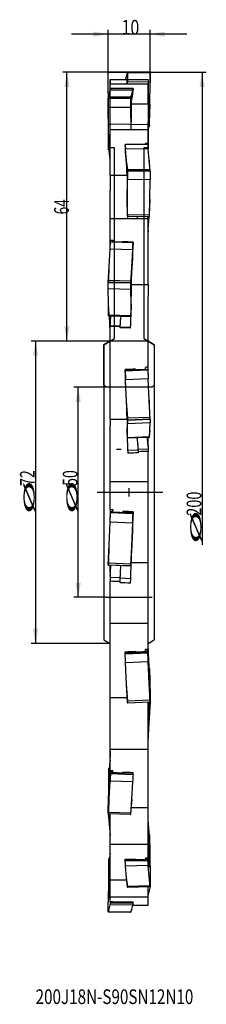
# Model space of a CAD drawing. Units: millimetres. Extents: x 223 to 268, y 123 to 357.
import ezdxf
from ezdxf.lldxf.tags import DXFTag

# ---------------------------------------------------------------- set-up
doc = ezdxf.new("R2010")
doc.units = ezdxf.units.MM
doc.linetypes.add('CENTER2', pattern=[1.125, 0.75, -0.125, 0.125, -0.125])
for name, color, linetype in [('1', 4, 'Continuous'), ('2', 7, 'Continuous'), ('4', 2, 'CENTER2'), ('80', 6, 'Continuous'), ('81', 3, 'Continuous'), ('CUT', 1, 'Continuous'), ('NOCUT', 7, 'Continuous'), ('SK2', 7, 'Continuous'), ('SK3', 1, 'DASHED'), ('SK4', 2, 'CENTER2'), ('SK6', 5, 'Continuous')]:
    doc.layers.add(name, color=color, linetype=linetype)
doc.styles.add('cesky', font='simplex.shx')
tags = doc.linetypes.add('DASHED', pattern=[25.72, 12.86, -12.86]).pattern_tags.tags
tags[6:7] = [DXFTag(74, 4), DXFTag(75, 0), DXFTag(340, '0'), DXFTag(46, 0.0), DXFTag(50, 0.0), DXFTag(44, 0.0), DXFTag(45, 0.0)]
tags[4:5] = [DXFTag(74, 4), DXFTag(75, 0), DXFTag(340, '0'), DXFTag(46, 0.0), DXFTag(50, 0.0), DXFTag(44, 0.0), DXFTag(45, 0.0)]

msp = doc.modelspace()

# ---------------------------------------------------------------- linework, layer by layer
at = {"layer": '1'}
for p, q in [((244.94, 342.73), (244.94, 341.66)), ((244.94, 342.73), (249, 342.73)), ((248.84, 343.68), (248.6, 342.75)), ((249.05, 344.37), (248.84, 343.68)), ((248.99, 341.66), (249, 342.73)), ((249.05, 344.37), (249.15, 344.47)), ((249.05, 344.28), (249.05, 344.37)), ((254.44, 344.21), (249.05, 344.3)), ((249.05, 344.3), (249.05, 344.28)), ((254.34, 344.39), (249.15, 344.47)), ((254.34, 344.39), (254.44, 344.29)), ((254.44, 344.21), (254.44, 344.29)), ((244.66, 339.25), (244.89, 340.19)), ((250.29, 340.19), (244.89, 340.19)), ((244.94, 340.45), (244.94, 341.66)), ((244.94, 341.66), (253.94, 341.66)), ((244.94, 340.21), (244.94, 340.45)), ((244.99, 340.54), (245.1, 340.56)), ((244.99, 340.53), (244.99, 340.54)), ((250.38, 340.54), (244.99, 340.53)), ((250.29, 340.56), (245.1, 340.56)), ((249.02, 341.66), (249.03, 342.12)), ((254.42, 342.03), (249.03, 342.12)), ((250.05, 339.25), (250.29, 340.19)), ((250.29, 340.56), (250.39, 340.54)), ((250.38, 340.53), (250.39, 340.54)), ((250.38, 340.54), (250.38, 340.53)), ((250.39, 340.54), (250.39, 340.24)), ((253.94, 336.93), (253.94, 341.66)), ((254.38, 336.72), (254.42, 342.03)), ((244.45, 338.27), (244.66, 339.25)), ((244.45, 338.27), (244.55, 338.37)), ((244.45, 338.2), (244.45, 338.27)), ((244.45, 338.2), (244.45, 338.26)), ((244.45, 338.26), (244.45, 338.26)), ((249.84, 338.2), (244.45, 338.2)), ((244.55, 338.37), (244.59, 338.49)), ((249.74, 338.38), (244.55, 338.37)), ((244.59, 338.49), (244.66, 339.25)), ((249.73, 338.5), (244.59, 338.49)), ((250.05, 339.25), (249.73, 338.5)), ((249.73, 338.5), (249.74, 338.38)), ((249.74, 338.38), (249.84, 338.28)), ((249.84, 338.28), (250.05, 339.25)), ((249.84, 338.18), (249.84, 338.28)), ((249.84, 338.2), (249.84, 338.18)), ((249.86, 336.01), (244.47, 336)), ((244.51, 330.69), (244.47, 336)), ((249.91, 330.84), (249.86, 336.01)), ((249.89, 336.93), (249.93, 332.63)), ((249.89, 336.93), (253.94, 336.93)), ((253.94, 336.93), (253.94, 332.63)), ((254.38, 336.72), (254.21, 332.43)), ((254.33, 331.95), (254.38, 336.72)), ((244.56, 325.97), (244.51, 330.69)), ((244.68, 326.4), (244.51, 330.69)), ((244.94, 319.96), (244.94, 330.84)), ((244.94, 330.84), (253.94, 330.84)), ((253.94, 330.84), (253.94, 332.63)), ((254.21, 332.43), (253.94, 332.43)), ((254.23, 331.97), (253.94, 331.98)), ((254.32, 331.93), (253.94, 331.94)), ((254.32, 331.94), (253.94, 331.94)), ((254.23, 331.51), (253.94, 331.51)), ((253.94, 327.45), (253.94, 330.84)), ((253.94, 330.41), (253.99, 330.57)), ((253.99, 330.57), (253.94, 330.46)), ((253.99, 330.57), (254.23, 331.51)), ((254.21, 332.43), (254.23, 331.97)), ((254.23, 331.97), (254.33, 331.95)), ((254.32, 331.94), (254.33, 331.95)), ((254.32, 331.93), (254.32, 331.94)), ((244.56, 325.97), (244.66, 325.95)), ((244.66, 325.95), (244.68, 326.4)), ((244.94, 325.95), (244.66, 325.95)), ((244.94, 326.4), (244.68, 326.4)), ((244.9, 323.49), (244.68, 325.95)), ((248.5, 327.2), (248.6, 327.25)), ((253.9, 327.24), (248.5, 327.16)), ((248.51, 327.15), (248.5, 327.2)), ((248.5, 327.2), (248.5, 326.93)), ((248.5, 327.16), (248.51, 327.15)), ((253.79, 327.32), (248.6, 327.25)), ((254, 326.17), (248.6, 326.09)), ((248.84, 323.39), (248.6, 326.09)), ((253.79, 327.32), (253.9, 327.27)), ((253.9, 327.24), (253.9, 327.27)), ((253.94, 326.59), (253.94, 327.45)), ((254.23, 323.47), (254, 326.17)), ((244.94, 322.97), (244.9, 323.49)), ((244.94, 323.17), (244.9, 323.49)), ((249.15, 321.22), (248.84, 323.39)), ((249.05, 320.87), (248.84, 323.39)), ((254.3, 321.29), (249.15, 321.22)), ((249.15, 320.95), (249.15, 321.22)), ((254.23, 323.47), (254.3, 321.29)), ((254.44, 320.94), (254.23, 323.47)), ((254.3, 321.29), (254.34, 321.03)), ((244.94, 319.96), (244.94, 316.19)), ((244.94, 319.96), (249, 319.96)), ((249, 319.96), (248.96, 316.19)), ((248.98, 314.18), (249.03, 318.85)), ((254.42, 318.93), (249.03, 318.85)), ((249.05, 320.87), (249.15, 320.95)), ((254.44, 320.87), (249.05, 320.8)), ((249.05, 320.78), (249.05, 320.87)), ((249.05, 320.8), (249.05, 320.78)), ((254.34, 321.03), (249.15, 320.95)), ((254.34, 321.03), (254.44, 320.94)), ((254.38, 314.25), (254.42, 318.93)), ((254.44, 320.87), (254.44, 320.94)), ((254.44, 320.87), (254.44, 320.91)), ((254.44, 320.91), (254.44, 320.91)), ((244.94, 309.59), (244.94, 316.19)), ((248.97, 313.12), (248.98, 314.18)), ((249.07, 310.41), (248.98, 314.18)), ((254.38, 314.25), (254.21, 310.48)), ((254.33, 310.15), (254.38, 314.25)), ((244.94, 304.44), (244.94, 309.59)), ((244.94, 309.59), (253.94, 309.59)), ((249.05, 310.13), (249.07, 310.41)), ((254.23, 310.1), (249.05, 310.03)), ((254.21, 310.48), (249.07, 310.41)), ((251.45, 309.59), (251.41, 310.06)), ((251.47, 309.59), (251.43, 310.06)), ((253.87, 309.59), (253.83, 310.1)), ((253.94, 309.59), (253.94, 310.1)), ((253.94, 293.89), (253.94, 309.59)), ((253.99, 306.88), (254.18, 310.1)), ((254.21, 310.48), (254.23, 310.1)), ((254.23, 310.1), (254.33, 310.15)), ((253.94, 306.06), (253.99, 306.88)), ((253.99, 306.88), (253.94, 306.38)), ((244.94, 303.07), (244.94, 304.44)), ((244.99, 304.02), (245.1, 304.09)), ((244.99, 303.96), (244.99, 304.02)), ((250.38, 303.81), (244.99, 303.96)), ((250.29, 303.95), (245.1, 304.09)), ((247.91, 304.01), (247.91, 304.06)), ((250.29, 303.95), (250.39, 303.87)), ((250.38, 303.79), (250.39, 303.87)), ((250.38, 303.81), (250.38, 303.79)), ((250.39, 303.87), (250.39, 303.67)), ((244.66, 298.16), (244.89, 302.29)), ((250.29, 302.14), (244.89, 302.29)), ((250.05, 298.01), (250.29, 302.14)), ((244.45, 294.38), (244.66, 298.16)), ((244.59, 294.82), (244.66, 298.16)), ((250.05, 298.01), (249.73, 294.68)), ((249.84, 294.23), (250.05, 298.01)), ((244.45, 294.38), (244.55, 294.44)), ((244.45, 294.33), (244.45, 294.38)), ((244.45, 294.32), (244.45, 294.34)), ((244.45, 294.34), (244.45, 294.34)), ((249.84, 294.18), (244.45, 294.33)), ((244.45, 294.32), (244.45, 294.32)), ((244.55, 294.44), (244.59, 294.82)), ((249.74, 294.3), (244.55, 294.44)), ((249.73, 294.68), (244.59, 294.82)), ((249.73, 294.68), (249.74, 294.3)), ((249.74, 294.3), (249.84, 294.23)), ((249.84, 294.17), (249.84, 294.23)), ((249.84, 294.18), (249.84, 294.17)), ((249.89, 293.89), (249.93, 291.09)), ((249.89, 293.89), (253.94, 293.89)), ((253.94, 293.89), (253.94, 291.09)), ((244.51, 289.4), (244.47, 292.87)), ((249.86, 292.72), (244.47, 292.87)), ((249.91, 289.25), (249.86, 292.72)), ((253.94, 280.49), (253.94, 291.09)), ((244.56, 286.41), (244.51, 289.4)), ((244.68, 286.59), (244.51, 289.4)), ((249.91, 289.25), (249.82, 286.45)), ((249.92, 288.47), (249.91, 289.25)), ((244.56, 286.41), (244.66, 286.33)), ((244.66, 286.33), (244.68, 286.59)), ((249.85, 286.19), (244.66, 286.33)), ((249.82, 286.45), (244.68, 286.59)), ((244.9, 282.74), (244.73, 286.33)), ((244.94, 284.61), (244.94, 286.32)), ((244.98, 284.99), (245.06, 286.32)), ((247.38, 284.77), (247.47, 286.25)), ((247.38, 284.93), (247.46, 286.25)), ((249.82, 286.45), (249.85, 286.19)), ((249.85, 286.19), (249.87, 286.2)), ((244.94, 284.42), (244.94, 283.93)), ((247.3, 283.98), (244.94, 284.04)), ((244.94, 283.93), (244.94, 283.93)), ((244.94, 280.49), (244.94, 283.93)), ((247.28, 283.87), (247.28, 283.87)), ((249.77, 283.67), (247.3, 283.74)), ((244.94, 281.72), (244.9, 282.74)), ((244.94, 282.12), (244.9, 282.74)), ((247.27, 283.6), (247.27, 283.62)), ((244.94, 280.43), (243.44, 279.57)), ((243.44, 279.57), (243.44, 244.43)), ((244.94, 261.85), (244.94, 280.49)), ((244.94, 280.49), (253.94, 280.49)), ((253.94, 274.2), (253.94, 280.49)), ((255.44, 279.57), (253.94, 280.43)), ((255.44, 279.57), (255.44, 244.43)), ((253.9, 273.5), (248.5, 273.3)), ((248.5, 273.37), (248.6, 273.47)), ((248.51, 273.28), (248.5, 273.37)), ((248.5, 273.37), (248.5, 273.27)), ((248.5, 273.3), (248.51, 273.28)), ((253.79, 273.66), (248.6, 273.47)), ((250.97, 273.56), (250.98, 273.74)), ((253.79, 273.66), (253.9, 273.57)), ((253.9, 273.5), (253.9, 273.57)), ((253.94, 272.47), (253.94, 274.2)), ((254, 271.43), (248.6, 271.23)), ((248.84, 266.16), (248.6, 271.23)), ((254.23, 266.37), (254, 271.43)), ((249.15, 262.08), (248.84, 266.16)), ((249.05, 261.59), (248.84, 266.16)), ((254.44, 261.8), (254.23, 266.37)), ((254.23, 266.37), (254.3, 262.27)), ((244.94, 261.85), (244.94, 260.36)), ((244.94, 261.85), (249, 261.85)), ((244.94, 249.08), (244.94, 260.36)), ((249, 261.85), (248.96, 260.36)), ((248.98, 258.91), (249.03, 260.76)), ((254.42, 260.96), (249.03, 260.76)), ((254.44, 261.77), (249.05, 261.56)), ((249.05, 261.59), (249.15, 261.63)), ((249.05, 261.56), (249.05, 261.59)), ((249.05, 261.56), (249.05, 261.56)), ((254.3, 262.27), (249.15, 262.08)), ((249.15, 261.63), (249.15, 262.08)), ((254.34, 261.83), (249.15, 261.63)), ((254.3, 262.27), (254.34, 261.83)), ((254.34, 261.83), (254.44, 261.8)), ((254.38, 259.12), (254.42, 260.96)), ((254.44, 261.77), (254.44, 261.8)), ((248.97, 258.52), (248.98, 258.91)), ((249.07, 257.43), (248.98, 258.91)), ((254.38, 259.12), (254.21, 257.62)), ((254.33, 257.6), (254.38, 259.12)), ((249, 257.34), (249.04, 257.31)), ((254.23, 257.51), (249.04, 257.31)), ((249.04, 257.31), (249.07, 257.43)), ((254.21, 257.62), (249.07, 257.43)), ((251.51, 255.8), (251.43, 257.4)), ((251.51, 255.71), (251.43, 257.4)), ((253.91, 255.89), (253.83, 257.49)), ((253.94, 255.68), (253.94, 257.5)), ((253.94, 255.68), (253.94, 255.13)), ((254.21, 257.62), (254.23, 257.51)), ((254.23, 257.51), (254.33, 257.6)), ((246.44, 254.72), (247.58, 254.72)), ((251.57, 254.45), (249.1, 254.35)), ((253.94, 254.72), (251.57, 254.63)), ((251.61, 254.1), (251.61, 254.1)), ((251.62, 253.81), (251.61, 253.88)), ((253.94, 255.13), (253.94, 254.19)), ((253.94, 254.17), (253.94, 254.19)), ((253.94, 249.08), (253.94, 254.17)), ((244.94, 247.04), (244.94, 249.08)), ((253.94, 247.04), (253.94, 249.08)), ((244.94, 240.36), (244.94, 247.04)), ((244.94, 247.04), (253.94, 247.04)), ((253.94, 227.71), (253.94, 247.04)), ((243.44, 244.43), (243.44, 209.3)), ((255.44, 244.43), (255.44, 209.3)), ((244.94, 240.36), (244.94, 238.49)), ((244.99, 239.62), (245.04, 239.76)), ((244.99, 239.62), (245.1, 239.71)), ((244.99, 239.54), (244.99, 239.62)), ((250.38, 239.3), (244.99, 239.54)), ((245.04, 239.76), (245.09, 239.76)), ((245.13, 239.75), (245.04, 239.76)), ((245.5, 239.74), (245.09, 239.76)), ((245.1, 239.71), (245.13, 239.75)), ((250.29, 239.49), (245.1, 239.71)), ((245.5, 239.74), (245.13, 239.75)), ((247.98, 239.63), (247.9, 239.63)), ((250.27, 239.53), (247.9, 239.63)), ((250.4, 239.53), (247.98, 239.63)), ((250.4, 239.52), (250.27, 239.53)), ((250.27, 239.53), (250.29, 239.49)), ((250.29, 239.49), (250.39, 239.38)), ((250.38, 239.28), (250.39, 239.38)), ((250.38, 239.3), (250.38, 239.28)), ((250.39, 239.38), (250.39, 239.39)), ((244.66, 231.93), (244.89, 237.32)), ((250.29, 237.08), (244.89, 237.32)), ((250.05, 231.69), (250.29, 237.08)), ((244.45, 227.12), (244.66, 231.93)), ((244.59, 227.57), (244.66, 231.93)), ((250.05, 231.69), (249.73, 227.35)), ((249.84, 226.88), (250.05, 231.69)), ((244.55, 227.11), (244.59, 227.57)), ((249.73, 227.35), (244.59, 227.57)), ((249.89, 227.71), (253.94, 227.71)), ((253.94, 217.11), (253.94, 227.71)), ((244.45, 227.11), (244.45, 227.12)), ((244.45, 227.12), (244.55, 227.11)), ((249.84, 226.88), (244.45, 227.11)), ((249.86, 226.83), (244.47, 227.07)), ((249.74, 226.89), (244.55, 227.11)), ((244.94, 225.4), (244.94, 227.05)), ((244.94, 225.4), (244.94, 224.55)), ((244.98, 225.4), (245.05, 227.04)), ((247.38, 225.29), (247.45, 226.94)), ((247.38, 225.29), (247.45, 226.94)), ((249.73, 227.35), (249.74, 226.89)), ((249.74, 226.89), (249.84, 226.88)), ((249.84, 226.88), (249.84, 226.88)), ((249.84, 226.88), (249.84, 226.88)), ((249.91, 226.83), (249.86, 226.83)), ((249.92, 226.87), (249.91, 226.83)), ((244.94, 224.55), (244.94, 223.28)), ((247.32, 224.05), (244.94, 224.16)), ((244.94, 223.23), (244.94, 223.28)), ((244.94, 217.11), (244.94, 223.23)), ((247.27, 222.88), (247.27, 223)), ((247.28, 223.17), (247.28, 223.17)), ((249.81, 223.84), (247.32, 223.95)), ((244.94, 213.27), (244.94, 217.11)), ((253.94, 213.27), (253.94, 217.11)), ((244.94, 195.59), (244.94, 213.27)), ((244.94, 213.27), (253.94, 213.27)), ((253.94, 207.01), (253.94, 213.27)), ((243.44, 209.3), (244.94, 208.43)), ((253.94, 208.43), (255.44, 209.3)), ((248.5, 206), (248.49, 206.47)), ((248.62, 206.3), (248.6, 206.47)), ((253.79, 206.33), (248.6, 206.1)), ((248.6, 206.1), (248.62, 206.3)), ((250.99, 206.4), (248.62, 206.3)), ((253.37, 206.99), (253.39, 206.44)), ((253.76, 206.52), (253.39, 206.51)), ((253.79, 207.01), (253.76, 206.52)), ((253.76, 206.52), (253.79, 206.33)), ((253.79, 206.33), (253.9, 206.24)), ((253.9, 206.24), (253.88, 207.01)), ((253.94, 207.15), (253.99, 206.13)), ((253.9, 206.17), (248.5, 205.93)), ((248.5, 206), (248.6, 206.1)), ((248.5, 205.93), (248.5, 206)), ((254, 204.06), (248.6, 203.83)), ((253.9, 206.15), (253.9, 206.24)), ((253.9, 206.17), (253.9, 206.15)), ((253.99, 206.13), (254.23, 201.07)), ((254.23, 199), (254, 204.06)), ((248.84, 198.76), (248.6, 203.83)), ((254.23, 202.54), (254.16, 202.54)), ((254.32, 202.4), (254.16, 202.41)), ((254.23, 202.54), (254.33, 202.46)), ((254.32, 202.38), (254.33, 202.46)), ((254.32, 202.4), (254.32, 202.38)), ((254.33, 202.46), (254.38, 199.47)), ((254.38, 199.47), (254.42, 196)), ((249.05, 194.29), (248.84, 198.76)), ((249.15, 194.68), (248.84, 198.76)), ((254.23, 199), (254.3, 194.91)), ((254.44, 194.53), (254.23, 199)), ((254.32, 198.99), (254.33, 198.89)), ((254.32, 198.97), (254.32, 198.99)), ((254.33, 198.89), (254.38, 197.11)), ((254.38, 197.11), (254.42, 195.27)), ((244.94, 188.44), (244.94, 195.59)), ((244.94, 195.59), (248.99, 195.59)), ((254.3, 194.91), (249.15, 194.68)), ((249.15, 194.26), (249.15, 194.68)), ((254.3, 194.91), (254.34, 194.49)), ((254.44, 194.56), (254.44, 194.53)), ((254.44, 194.55), (254.44, 194.56)), ((249.05, 194.29), (249.15, 194.26)), ((254.34, 194.49), (249.15, 194.26)), ((253.94, 188.44), (253.94, 194.47)), ((254.44, 194.49), (254.23, 190.71)), ((254.34, 194.49), (254.44, 194.53)), ((254.44, 194.55), (254.44, 194.55)), ((254.44, 194.53), (254.44, 194.49)), ((254.23, 190.71), (254, 186.58)), ((244.94, 183.27), (244.94, 188.44)), ((253.94, 183.27), (253.94, 188.44)), ((244.94, 178.18), (244.94, 183.27)), ((244.94, 183.27), (253.94, 183.27)), ((253.94, 169.36), (253.94, 183.27)), ((244.9, 181.99), (244.66, 177.86)), ((244.94, 182.8), (244.9, 181.99)), ((244.56, 178.71), (244.51, 174.61)), ((244.56, 178.71), (244.66, 178.77)), ((244.57, 178.66), (244.56, 178.71)), ((244.71, 178.68), (244.56, 178.68)), ((244.56, 178.68), (244.57, 178.66)), ((244.71, 178.77), (244.66, 178.77)), ((244.99, 177.47), (245, 178.18)), ((245.13, 177.87), (245.12, 178.18)), ((245.51, 178.16), (245.5, 177.72)), ((244.56, 176.07), (244.51, 172.87)), ((244.56, 176.13), (244.57, 176.14)), ((244.57, 176.14), (244.56, 176.07)), ((244.56, 176.13), (244.56, 176.13)), ((244.99, 177.47), (245.1, 177.54)), ((244.99, 177.39), (244.99, 177.47)), ((250.38, 177.2), (244.99, 177.41)), ((244.99, 177.41), (244.99, 177.39)), ((245.1, 177.54), (245.13, 177.87)), ((250.29, 177.34), (245.1, 177.54)), ((245.5, 177.85), (245.13, 177.87)), ((250.27, 177.67), (247.9, 177.76)), ((250.28, 177.75), (250.27, 177.67)), ((250.27, 177.67), (250.29, 177.34)), ((250.29, 177.34), (250.39, 177.26)), ((250.38, 177.2), (250.39, 177.26)), ((250.39, 177.26), (250.39, 177.75)), ((244.51, 174.61), (244.47, 169.94)), ((244.66, 171.55), (244.89, 175.68)), ((250.29, 175.47), (244.89, 175.68)), ((250.05, 171.34), (250.29, 175.47)), ((244.45, 167.96), (244.66, 171.55)), ((244.51, 172.87), (244.47, 169.4)), ((244.59, 168.21), (244.66, 171.55)), ((250.05, 171.34), (249.73, 168.01)), ((249.84, 167.75), (250.05, 171.34)), ((249.94, 169.36), (253.94, 169.36)), ((253.94, 166.52), (253.94, 169.36)), ((244.45, 168), (244.45, 168.02)), ((244.45, 168.02), (244.45, 167.96)), ((244.45, 168), (244.45, 168)), ((244.45, 168), (244.45, 168)), ((244.45, 168), (244.45, 168)), ((244.45, 167.96), (244.55, 167.89)), ((244.45, 167.96), (244.45, 167.93)), ((244.45, 167.93), (244.66, 165.4)), ((244.55, 167.89), (244.59, 168.21)), ((249.74, 167.69), (244.55, 167.89)), ((249.73, 168.01), (244.59, 168.21)), ((244.94, 166.52), (244.94, 167.87)), ((244.94, 160.64), (244.94, 166.52)), ((249.73, 168.01), (249.74, 167.69)), ((249.74, 167.69), (249.84, 167.75)), ((253.94, 160.64), (253.94, 166.52)), ((244.66, 165.4), (244.89, 162.7)), ((253.94, 165.89), (253.99, 165.37)), ((253.99, 165.37), (254.23, 162.68)), ((254.23, 162.92), (254.21, 162.92)), ((254.32, 162.89), (254.21, 162.89)), ((254.23, 162.92), (254.33, 162.9)), ((254.32, 162.88), (254.33, 162.9)), ((254.32, 162.89), (254.32, 162.88)), ((254.33, 162.9), (254.38, 158.18)), ((244.94, 152.18), (244.94, 160.64)), ((244.94, 160.64), (253.94, 160.64)), ((253.94, 157.34), (253.94, 160.64)), ((254.32, 161.54), (254.33, 161.49)), ((254.32, 161.53), (254.32, 161.54)), ((254.32, 161.53), (254.32, 161.53)), ((254.33, 161.49), (254.38, 157.25)), ((244.9, 158.3), (244.66, 157.36)), ((244.94, 158.46), (244.9, 158.3)), ((248.5, 156.62), (248.5, 157.07)), ((248.6, 156.67), (248.62, 157.07)), ((253.39, 157.33), (253.39, 157.05)), ((253.76, 157.24), (253.39, 157.23)), ((253.76, 157.34), (253.76, 157.24)), ((253.76, 157.24), (253.79, 156.82)), ((253.9, 156.78), (253.89, 157.34)), ((254.38, 158.18), (254.42, 152.87)), ((254.38, 157.25), (254.42, 152.58)), ((244.56, 156.92), (244.51, 152.15)), ((244.59, 156.93), (244.56, 156.93)), ((244.56, 156.93), (244.57, 156.93)), ((244.57, 156.93), (244.56, 156.92)), ((253.9, 156.73), (248.5, 156.58)), ((248.5, 156.62), (248.6, 156.67)), ((248.51, 156.58), (248.5, 156.62)), ((253.79, 156.82), (248.6, 156.67)), ((254, 155.59), (248.6, 155.43)), ((248.84, 152.73), (248.6, 155.43)), ((253.79, 156.82), (253.9, 156.78)), ((253.9, 156.73), (253.9, 156.78)), ((253.9, 156.73), (253.9, 156.73)), ((254.23, 152.89), (254, 155.59)), ((249.05, 150.45), (248.84, 152.73)), ((249.15, 150.56), (248.84, 152.73)), ((254.23, 152.89), (254.3, 150.71)), ((254.44, 150.61), (254.23, 152.89)), ((244.51, 152.15), (244.47, 146.84)), ((244.94, 148.11), (244.94, 152.18)), ((244.94, 152.18), (248.89, 152.18)), ((249.05, 150.45), (249.15, 150.37)), ((254.3, 150.71), (249.15, 150.56)), ((249.15, 150.37), (249.15, 150.56)), ((254.34, 150.52), (249.15, 150.37)), ((253.94, 148.11), (253.94, 150.51)), ((254.44, 150.59), (254.23, 149.62)), ((254.3, 150.71), (254.34, 150.52)), ((254.34, 150.52), (254.44, 150.61)), ((254.44, 150.7), (254.44, 150.61)), ((254.44, 150.68), (254.44, 150.7)), ((254.44, 150.68), (254.44, 150.68)), ((254.44, 150.67), (254.44, 150.68)), ((254.44, 150.67), (254.44, 150.67)), ((254.44, 150.61), (254.44, 150.59)), ((244.94, 147), (244.94, 148.11)), ((244.94, 148.11), (253.94, 148.11)), ((253.94, 146.13), (253.94, 148.11)), ((254, 148.68), (253.95, 148.68)), ((254.23, 149.62), (254, 148.68)), ((244.66, 145.28), (244.89, 146.21)), ((250.29, 146.12), (244.89, 146.21)), ((244.99, 146.66), (245, 147)), ((244.99, 146.66), (245.1, 146.67)), ((244.99, 146.64), (244.99, 146.66)), ((250.38, 146.55), (244.99, 146.64)), ((244.99, 146.64), (244.99, 146.64)), ((250.38, 146.55), (244.99, 146.64)), ((245.1, 146.67), (245.12, 147)), ((250.29, 146.59), (245.1, 146.67)), ((245.5, 147), (245.5, 146.92)), ((250.05, 145.19), (250.29, 146.12)), ((250.28, 146.93), (250.29, 146.59)), ((250.29, 146.59), (250.39, 146.57)), ((250.29, 146.13), (253.94, 146.13)), ((250.38, 146.55), (250.39, 146.57)), ((250.38, 146.55), (250.38, 146.55)), ((250.39, 146.57), (250.39, 146.93)), ((244.45, 144.58), (244.66, 145.28)), ((244.45, 144.66), (244.45, 144.68)), ((244.45, 144.68), (244.45, 144.58)), ((244.45, 144.66), (244.45, 144.66)), ((244.45, 144.58), (244.55, 144.48)), ((244.55, 144.48), (244.59, 144.52)), ((249.74, 144.4), (244.55, 144.48)), ((244.59, 144.52), (244.66, 145.28)), ((249.73, 144.44), (244.59, 144.52)), ((250.05, 145.19), (249.73, 144.44)), ((249.73, 144.44), (249.74, 144.4)), ((249.74, 144.4), (249.84, 144.49)), ((249.84, 144.49), (250.05, 145.19))]:
    msp.add_line(p, q, dxfattribs=at)
for points in [[(250.41, 340.32, 0), (250.41, 340.32, 0), (250.41, 340.32, 0), (250.41, 340.32, 0), (250.41, 340.32, 0), (250.41, 340.32, 0), (250.4, 340.32, 0), (250.4, 340.32, 0), (250.4, 340.32, 0), (250.4, 340.32, 0), (250.4, 340.32, 0), (250.4, 340.32, 0), (250.4, 340.32, 0), (250.4, 340.32, 0), (250.4, 340.32, 0), (250.4, 340.32, 0), (250.4, 340.32, 0), (250.4, 340.32, 0), (250.4, 340.32, 0), (250.4, 340.32, 0), (250.4, 340.32, 0), (250.4, 340.32, 0), (250.4, 340.32, 0), (250.4, 340.32, 0), (250.4, 340.32, 0), (250.4, 340.32, 0), (250.4, 340.32, 0), (250.4, 340.32, 0), (250.4, 340.32, 0), (250.4, 340.32, 0), (250.4, 340.32, 0), (250.4, 340.32, 0), (250.4, 340.32, 0), (250.4, 340.32, 0), (250.39, 340.32, 0), (250.39, 340.32, 0), (250.39, 340.32, 0), (250.39, 340.32, 0), (250.39, 340.32, 0), (250.39, 340.32, 0), (250.39, 340.32, 0), (250.39, 340.32, 0), (250.39, 340.32, 0), (250.39, 340.32, 0), (250.39, 340.32, 0), (250.39, 340.32, 0), (250.39, 340.32, 0), (250.39, 340.32, 0), (250.39, 340.32, 0), (250.39, 340.32, 0), (250.39, 340.32, 0)], [(248.5, 327.14, 0), (248.5, 327.14, 0), (248.5, 327.14, 0), (248.5, 327.14, 0), (248.5, 327.14, 0), (248.5, 327.14, 0), (248.5, 327.14, 0), (248.5, 327.14, 0), (248.5, 327.14, 0), (248.5, 327.14, 0), (248.5, 327.14, 0), (248.5, 327.14, 0), (248.5, 327.14, 0), (248.5, 327.14, 0), (248.5, 327.14, 0), (248.49, 327.14, 0), (248.49, 327.14, 0), (248.49, 327.14, 0), (248.49, 327.14, 0), (248.49, 327.14, 0), (248.49, 327.14, 0), (248.49, 327.14, 0), (248.49, 327.14, 0), (248.49, 327.14, 0), (248.49, 327.14, 0), (248.49, 327.14, 0), (248.49, 327.14, 0), (248.49, 327.14, 0), (248.49, 327.14, 0), (248.49, 327.14, 0), (248.49, 327.14, 0), (248.49, 327.14, 0), (248.49, 327.14, 0), (248.49, 327.14, 0), (248.49, 327.14, 0), (248.49, 327.14, 0), (248.49, 327.14, 0), (248.49, 327.14, 0), (248.49, 327.14, 0), (248.49, 327.14, 0), (248.49, 327.14, 0), (248.49, 327.14, 0), (248.48, 327.14, 0), (248.48, 327.14, 0), (248.48, 327.14, 0), (248.48, 327.14, 0), (248.48, 327.14, 0), (248.48, 327.14, 0), (248.48, 327.14, 0), (248.48, 327.14, 0), (248.48, 327.14, 0)]]:
    msp.add_polyline3d(points, dxfattribs=at)
for centre, major_axis, ratio, start_param, end_param in [((248.58, 346.3), (0.06, 4), 0.041446, 3.611149, 3.617625), ((249.21, 343.95), (0.06, 4), 0.041446, 1.483675, 2.046829), ((254.6, 343.86), (0.06, 4), 0.041446, 1.483675, 2.046829), ((244.91, 344.16), (0, 4), 0.044471, 3.268253, 3.578093), ((251.47, 244.43), (-0.1, 98.3), 0.044515, 0.221939, 0.345449), ((250.3, 344.16), (0, 4), 0.044471, 3.014939, 3.578093), ((244.29, 336.51), (0, 4), 0.044471, 4.585735, 5.148889), ((249.68, 336.51), (0, 4), 0.044471, 4.585735, 5.148889), ((249.67, 331.59), (-0.01, 6), 0.044515, 4.586111, 4.886877), ((254.25, 327.95), (0.06, 4), 0.041446, 0.087121, 0.476033), ((247.42, 244.43), (-1.41, 98.3), 0.042165, 5.588022, 5.711532), ((248.58, 329.99), (-0.06, 4), 0.042132, 2.355703, 2.918857), ((252.33, 244.43), (-1.41, 98.3), 0.042165, 5.714907, 5.717272), ((253.98, 330.07), (-0.06, 4), 0.042132, 2.355703, 2.918857), ((249.21, 317.97), (-0.06, 4), 0.042132, 0.784907, 1.348061), ((254.6, 318.04), (-0.06, 4), 0.042132, 0.784907, 1.348061), ((249.22, 313.19), (-0.09, 6), 0.042165, 1.046594, 2.212514), ((244.91, 305.65), (0.11, 4), 0.034711, 3.713576, 4.27673), ((246.56, 244.44), (-2.74, -98.29), 0.034718, 4.056962, 4.061389), ((146.72, 245.71), (-2227.11, 74.63), 0.02772, 4.666743, 4.667865), ((251.47, 244.43), (-2.74, -98.3), 0.034719, 4.062676, 4.186186), ((250.3, 305.5), (0.11, 4), 0.034711, 3.713576, 4.27673), ((244.29, 290.7), (0.11, 4), 0.034711, 5.284372, 5.847527), ((249.68, 290.55), (0.11, 4), 0.034711, 5.284372, 5.847527), ((249.67, 286.49), (-0.17, -6), 0.034719, 1.057512, 2.444429), ((244.96, 286.92), (-0.08, -3), 0.034711, 0.58527, 0.873338), ((122.23, 286.49), (-243.05, 5.98), 0.002166, 4.172005, 4.183173), ((247.35, 286.86), (-0.09, -3.25), 0.034711, 0.08794, 0.873338), ((247.17, 286.49), (-0.17, -6), 0.034719, 1.069938, 1.119236), ((247.35, 286.86), (-0.08, -3), 0.034711, 0.08794, 0.873338), ((112.11, 286.49), (-243.03, 5.98), 0.002166, 4.110302, 4.122729), ((350.79, 245.45), (-2211.91, -90.84), 0.014632, 4.756927, 4.758058), ((247.42, 244.43), (-3.74, 98.3), 0.023093, 4.889615, 5.013125), ((248.58, 273.65), (-0.15, 4), 0.023104, 1.657433, 2.220587), ((252.33, 244.43), (-3.74, 98.3), 0.023093, 5.013272, 5.01886), ((253.98, 273.85), (-0.15, 4), 0.023104, 1.657433, 2.220587), ((249.22, 254.72), (-0.23, 6), 0.023093, 0.348187, 1.735103), ((249.21, 257.58), (-0.15, 4), 0.023104, 0.086637, 0.649791), ((254.6, 257.78), (-0.15, 4), 0.023104, 0.086637, 0.649791), ((251.53, 256.82), (0.11, -3), 0.023104, 5.060825, 5.846223), ((251.53, 256.82), (0.12, -3.25), 0.023104, 5.060825, 5.846223), ((253.93, 256.91), (0.11, -3), 0.023104, 5.060825, 5.348894), ((386.79, 254.72), (-243.05, -5.44), 0.010442, 5.301898, 5.314323), ((376.67, 254.72), (-243.06, -5.44), 0.010442, 5.241441, 5.252609), ((251.72, 254.72), (-0.23, 6), 0.023093, 1.67338, 1.722678), ((244.91, 238.51), (0.17, 4), 0.00871, 4.411415, 4.974569), ((247.95, 238.48), (-0.1, -2.25), 0.00871, 4.041191, 4.176292), ((251.47, 244.43), (-4.29, -98.3), 0.008702, 4.76022, 4.88373), ((250.3, 238.27), (0.17, 4), 0.00871, 4.411415, 4.974569), ((249.67, 221.71), (-0.26, -6), 0.008702, 1.755056, 3.141973), ((244.29, 223.25), (0.17, 4), 0.00871, 5.982211, 6.544797), ((244.96, 225.4), (-0.13, -3), 0.00871, 1.283108, 1.571177), ((247.35, 225.29), (-0.14, -3.25), 0.00871, 0.785778, 1.571177), ((247.35, 225.29), (-0.13, -3), 0.00871, 0.785778, 1.571177), ((249.68, 223.02), (0.17, 4), 0.00871, 5.982211, 6.545365), ((122.24, 221.71), (-243.04, 4.24), 0.017462, 4.172266, 4.183435), ((247.17, 221.71), (-0.26, -6), 0.008702, 1.767482, 1.81678), ((112.1, 221.71), (-243.05, 4.24), 0.017462, 4.110528, 4.122954), ((371.53, 250.63), (-2428.91, -99.94), 0.016091, 1.519452, 1.520482), ((247.42, 244.43), (-4.33, 98.3), 0.006728, 1.967017, 1.970896), ((248.58, 203.64), (-0.18, 4), 0.006735, 4.760142, 5.323296), ((253.98, 203.87), (-0.18, 4), 0.006735, 4.760142, 5.323296), ((254.25, 204.09), (0.11, 4), 0.034711, 3.76792, 4.27673), ((254.25, 201.26), (-0.18, 4), 0.006735, 1.61855, 2.181704), ((254.6, 198.16), (0.11, 4), 0.034711, 2.14278, 2.517136), ((254.6, 191.28), (-0.18, 4), 0.006735, 0.047753, 0.610907), ((254.11, 193.65), (0.11, 3.9), 0.034711, 2.50677, 4.928643), ((254.11, 193.65), (0.11, 3.9), 0.034711, 1.3595, 1.986935), ((253.98, 183.22), (0.11, 4), 0.034711, 0.571983, 0.868229), ((244.78, 176.77), (0.15, 3.9), 0.021367, 0, 0.872892), ((244.78, 176.77), (0.15, 3.9), 0.021367, 6.042382, 6.283185), ((244.64, 181.51), (-0.06, 4), 0.042132, 2.355703, 2.864513), ((244.78, 176.77), (0.15, 3.9), 0.021367, 0.872892, 5.522645), ((246.56, 244.43), (-3.84, -98.3), 0.021355, 0.825684, 0.831788), ((244.64, 179.41), (0.16, 4), 0.021367, 3.752685, 4.315839), ((244.91, 174.13), (0.16, 4), 0.021367, 0.611092, 1.174246), ((145.32, 240.36), (-2181.46, 72.81), 0.02718, 1.617642, 1.618742), ((144.53, 244.4), (-2250.93, 75.32), 0.02804, 1.617679, 1.618789), ((250.3, 173.92), (0.16, 4), 0.021367, 0.611092, 1.174246), ((251.47, 244.43), (-3.84, -98.3), 0.021355, 0.822169, 0.826048), ((244.29, 165.71), (0.16, 4), 0.021367, 5.323481, 5.886635), ((244.29, 170.82), (-0.06, 4), 0.042132, 4.115297, 4.327228), ((244.29, 170.82), (-0.06, 4), 0.042132, 4.365496, 4.489654), ((244.78, 170.15), (-0.06, 3.9), 0.042132, 2.191522, 4.087179), ((244.91, 158.8), (-0.06, 4), 0.042132, 5.764205, 6.06045), ((254.11, 159.13), (-0.11, 3.9), 0.033422, 1.109532, 6.283185), ((254.11, 159.13), (-0.11, 3.9), 0.033422, 0, 0.589697), ((254.25, 165.4), (-0.12, 4), 0.033422, 2.316338, 2.879492), ((254.25, 166.52), (0, 4), 0.044471, 3.069283, 3.578093), ((244.64, 160.92), (0.06, 4), 0.041446, 3.054471, 3.617625), ((353.81, 243.92), (-2244.83, -49.02), 0.037692, 1.523037, 1.524151), ((247.42, 244.43), (-2.89, 98.3), 0.033426, 2.664462, 2.668341), ((249.93, 244.21), (-2.89, 98.08), 0.033451, 2.662832, 2.665379), ((252.33, 244.44), (-2.89, 98.3), 0.033426, 2.658731, 2.664835), ((244.78, 151.79), (0.06, 3.9), 0.041446, 0.174678, 4.824431), ((244.78, 151.79), (0.06, 3.9), 0.041446, 0, 0.174678), ((244.78, 151.79), (0.06, 3.9), 0.041446, 5.344169, 6.283185), ((248.58, 152.71), (-0.12, 4), 0.033422, 5.457931, 6.021085), ((359.9, 244.23), (-2248.86, -49.12), 0.037759, 1.521525, 1.522593), ((253.98, 152.87), (-0.12, 4), 0.033422, 5.457931, 6.021085), ((254.6, 152.36), (0, 4), 0.044471, 1.444142, 1.498443), ((254.6, 149.64), (-0.12, 4), 0.033422, 0.745542, 1.308696), ((254.6, 152.36), (0, 4), 0.044471, 1.573017, 1.818499), ((253.98, 144.71), (0, 4), 0.044471, 6.156531, 6.719686), ((244.29, 145.01), (0.06, 4), 0.041446, 4.625267, 5.188422), ((244.91, 142.65), (0.06, 4), 0.041446, 6.196064, 6.759218), ((246.56, 244.43), (-1.59, -98.29), 0.041478, 0.127392, 0.133497), ((135.97, 246.93), (-2280.17, 17.4), 0.043543, 1.619183, 1.620235), ((248.96, 244.49), (-1.59, -98.35), 0.041465, 0.126286, 0.128829), ((150.79, 238.55), (-2182.35, 16.28), 0.041687, 1.615625, 1.616771), ((250.3, 142.57), (0.06, 4), 0.041446, 0.087121, 0.476033), ((251.47, 244.43), (-1.59, -98.3), 0.041476, 0.123875, 0.127754)]:
    msp.add_ellipse(centre, major_axis=major_axis, ratio=ratio, start_param=start_param, end_param=end_param, dxfattribs=at)
msp.add_ellipse((254.11, 202.57), major_axis=(-0.17, 3.9), ratio=0.006735, dxfattribs=at)
for points, weights in [([(244.94, 340.45), (244.96, 340.45), (244.98, 340.45)], [0.500000314142, 0.500000274482, 0.500000239829]), ([(253.94, 327.45), (253.65, 327.45), (253.36, 327.44)], [0.50000031187, 0.49999968813, 0.50000031187]), ([(244.94, 304.44), (245.24, 304.43), (245.53, 304.42)], [0.500000308904, 0.499999691096, 0.500000308904]), ([(247.91, 304.06), (247.91, 304.04), (247.91, 304.01)], [0.50000020209, 0.500000098198, 0.500000047715]), ([(250.99, 273.56), (250.98, 273.65), (250.98, 273.74)], [0.500000054737, 0.499999894768, 0.50000020231]), ([(253.94, 274.2), (253.65, 274.19), (253.36, 274.17)], [0.499999843618, 0.500000156382, 0.499999843618]), ([(244.94, 240.36), (245.24, 240.35), (245.53, 240.33)], [0.49999935821, 0.50000064179, 0.49999935821]), ([(245.53, 240.33), (245.51, 240.03), (245.5, 239.74)], [0.500001164378, 0.499998835622, 0.500001164378]), ([(245.5, 239.74), (246.7, 239.68), (247.9, 239.63)], [0.500000035515, 0.499999964485, 0.500000035515]), ([(247.91, 239.88), (247.9, 239.76), (247.9, 239.63)], [0.500000202161, 0.499999797839, 0.500000202161]), ([(250.41, 239.77), (249.16, 239.83), (247.91, 239.88)], [0.499999986952, 0.500000013048, 0.499999986952]), ([(250.99, 206.34), (250.98, 206.46), (250.98, 206.57)], [0.500000202137, 0.499999797863, 0.500000202137]), ([(253.39, 206.44), (252.19, 206.39), (250.99, 206.34)], [0.499999987065, 0.500000012935, 0.499999987065]), ([(253.94, 207.01), (253.65, 207), (253.36, 206.99)], [0.499999369582, 0.500000630418, 0.499999369582]), ([(253.39, 206.44), (253.38, 206.71), (253.36, 206.99)], [0.500001164356, 0.499998835644, 0.500001164356]), ([(244.94, 178.18), (245.24, 178.17), (245.53, 178.16)], [0.499999833321, 0.500000166679, 0.499999833321]), ([(247.91, 177.83), (247.9, 177.74), (247.9, 177.64)], [0.500000202224, 0.499999797776, 0.500000202224]), ([(253.94, 157.34), (253.65, 157.33), (253.36, 157.33)], [0.50000078658, 0.49999921342, 0.50000078658]), ([(244.94, 147), (245.24, 147), (245.53, 147)], [0.500000306473, 0.499999693527, 0.500000306473])]:
    msp.add_rational_spline(points, weights, degree=2, dxfattribs=at)
at = {"layer": '2'}
for p, q in [((244.44, 344.39), (244.44, 354.51)), ((254.44, 346.43), (254.44, 354.51)), ((263.19, 353.51), (235.69, 353.51)), ((254.44, 344.43), (233.62, 344.43)), ((234.62, 280.43), (234.62, 344.43)), ((256.44, 344.43), (267.82, 344.43)), ((266.82, 344.43), (266.82, 231.96)), ((244.94, 280.43), (233.62, 280.43))]:
    msp.add_line(p, q, dxfattribs=at)
for points in [[(244.44, 353.51), (240.94, 352.89), (240.94, 354.12)], [(254.44, 353.51), (257.94, 354.12), (257.94, 352.89)], [(234.62, 344.43), (235.24, 340.93), (234.01, 340.93)], [(266.82, 344.43), (267.44, 340.93), (266.21, 340.93)], [(234.62, 280.43), (234.01, 283.93), (235.24, 283.93)]]:
    msp.add_solid(points, dxfattribs=at)
at = {"layer": '4'}
msp.add_line((241.84, 244.43), (257.44, 244.43), dxfattribs=at)
at = {"layer": '80'}
for p, q in [((248.44, 244.43), (250.44, 244.43)), ((249.44, 243.43), (249.44, 245.43))]:
    msp.add_line(p, q, dxfattribs=at)
msp.add_point((249.44, 244.43), dxfattribs=at)
at = {"layer": '81'}
for p, q in [((254.44, 342.43), (254.44, 346.43)), ((252.44, 344.43), (256.44, 344.43))]:
    msp.add_line(p, q, dxfattribs=at)
at = {"layer": 'CUT'}
for p, q in [((244.45, 344.29), (244.55, 344.39)), ((244.45, 344.19), (244.45, 344.29)), ((244.55, 344.39), (249.44, 344.47)), ((254.34, 344.39), (249.44, 344.47)), ((254.44, 344.29), (254.34, 344.39)), ((254.44, 344.19), (254.44, 344.29)), ((244.51, 336.73), (244.47, 342.03)), ((244.47, 342.03), (244.47, 342.03)), ((254.38, 336.73), (254.42, 342.03)), ((254.42, 342.03), (254.42, 342.03)), ((244.56, 331.98), (244.51, 336.73)), ((254.33, 331.98), (254.38, 336.73)), ((249.44, 332.08), (244.66, 332)), ((244.66, 332), (244.66, 332)), ((249.44, 332.08), (254.23, 332)), ((254.23, 332), (254.23, 332))]:
    msp.add_line(p, q, dxfattribs=at)
for centre, radius, start, end in [((157.34, 342.42), 87.13, 359.7424, 1.1607), ((341.55, 342.42), 87.13, 178.8393, 180.2576), ((226.57, 412.5), 82.51, 282.5917, 282.6596), ((272.32, 412.5), 82.51, 257.3404, 257.4083)]:
    msp.add_arc(centre, radius, start, end, dxfattribs=at)
at = {"layer": 'NOCUT'}
for p, q in [((244.94, 342.73), (253.94, 342.73)), ((244.94, 326.43), (244.94, 342.73)), ((253.94, 342.73), (253.94, 326.43)), ((245.94, 326.43), (244.94, 326.43)), ((245.94, 281.01), (245.94, 326.43)), ((253.94, 326.43), (252.94, 326.43)), ((252.94, 326.43), (252.94, 281.01)), ((243.44, 279.57), (245.94, 281.01)), ((243.44, 269.93), (243.44, 279.57)), ((252.94, 281.01), (255.44, 279.57)), ((255.44, 279.57), (255.44, 269.93)), ((243.94, 269.43), (243.44, 269.93)), ((255.44, 269.93), (254.94, 269.43)), ((254.94, 269.43), (243.94, 269.43))]:
    msp.add_line(p, q, dxfattribs=at)
at = {"layer": 'SK2'}
for p, q in [((244.94, 280.43), (226.13, 280.43)), ((227.13, 280.43), (227.13, 208.43)), ((243.94, 269.43), (236.31, 269.43)), ((237.31, 219.43), (237.31, 269.43)), ((243.94, 219.43), (236.31, 219.43)), ((244.94, 208.43), (226.13, 208.43))]:
    msp.add_line(p, q, dxfattribs=at)
for points in [[(227.13, 280.43), (227.74, 276.93), (226.51, 276.93)], [(237.31, 269.43), (237.93, 265.93), (236.7, 265.93)], [(237.31, 219.43), (236.7, 222.93), (237.93, 222.93)], [(227.13, 208.43), (226.51, 211.93), (227.74, 211.93)]]:
    msp.add_solid(points, dxfattribs=at)
at = {"layer": 'SK3'}
for p, q in [((254.94, 269.43), (243.94, 269.43)), ((243.94, 219.43), (254.94, 219.43))]:
    msp.add_line(p, q, dxfattribs=at)
at = {"layer": 'SK4'}
msp.add_line((242.44, 244.43), (256.94, 244.43), dxfattribs=at)

# ---------------------------------------------------------------- texts
at = {"layer": '2', "insert": (247.63, 353.38), "char_height": 3.5, "attachment_point": 7, "line_spacing_factor": 0.843373, "style": 'cesky'}
msp.add_mtext('\\W0.7984;10', dxfattribs=at)
at = {"layer": '2', "char_height": 3.5, "attachment_point": 7, "rotation": 90, "line_spacing_factor": 0.843373, "style": 'cesky'}
for s, insert in [('\\W0.6844;64', (235.09, 310.59)), ('\\W0.7231;200', (266.64, 238.85)), ('\\W3.0115;\\H2.63;%%c\\H3.50;', (266.64, 232.12))]:
    msp.add_mtext(s, dxfattribs=dict(at, insert=insert))
at = {"layer": 'SK2', "char_height": 3.5, "attachment_point": 7, "rotation": 90, "line_spacing_factor": 0.843373, "style": 'cesky'}
for s, insert in [('\\W0.7045;72', (226.94, 245.96)), ('\\W0.7045;50', (237.13, 245.96)), ('\\W3.0115;\\H2.63;%%c\\H3.50;', (226.94, 239.22)), ('\\W3.0115;\\H2.63;%%c\\H3.50;', (237.13, 239.22))]:
    msp.add_mtext(s, dxfattribs=dict(at, insert=insert))
at = {"layer": 'SK6', "insert": (227.17, 91.65), "char_height": 3.5, "attachment_point": 7, "line_spacing_factor": 0.843373, "style": 'cesky'}
msp.add_mtext('\\W0.7603;200J18N-S90SN12N10\\P\\P\\P\\P\\P\\P\\P ', dxfattribs=at)

doc.saveas('drawing.dxf')
